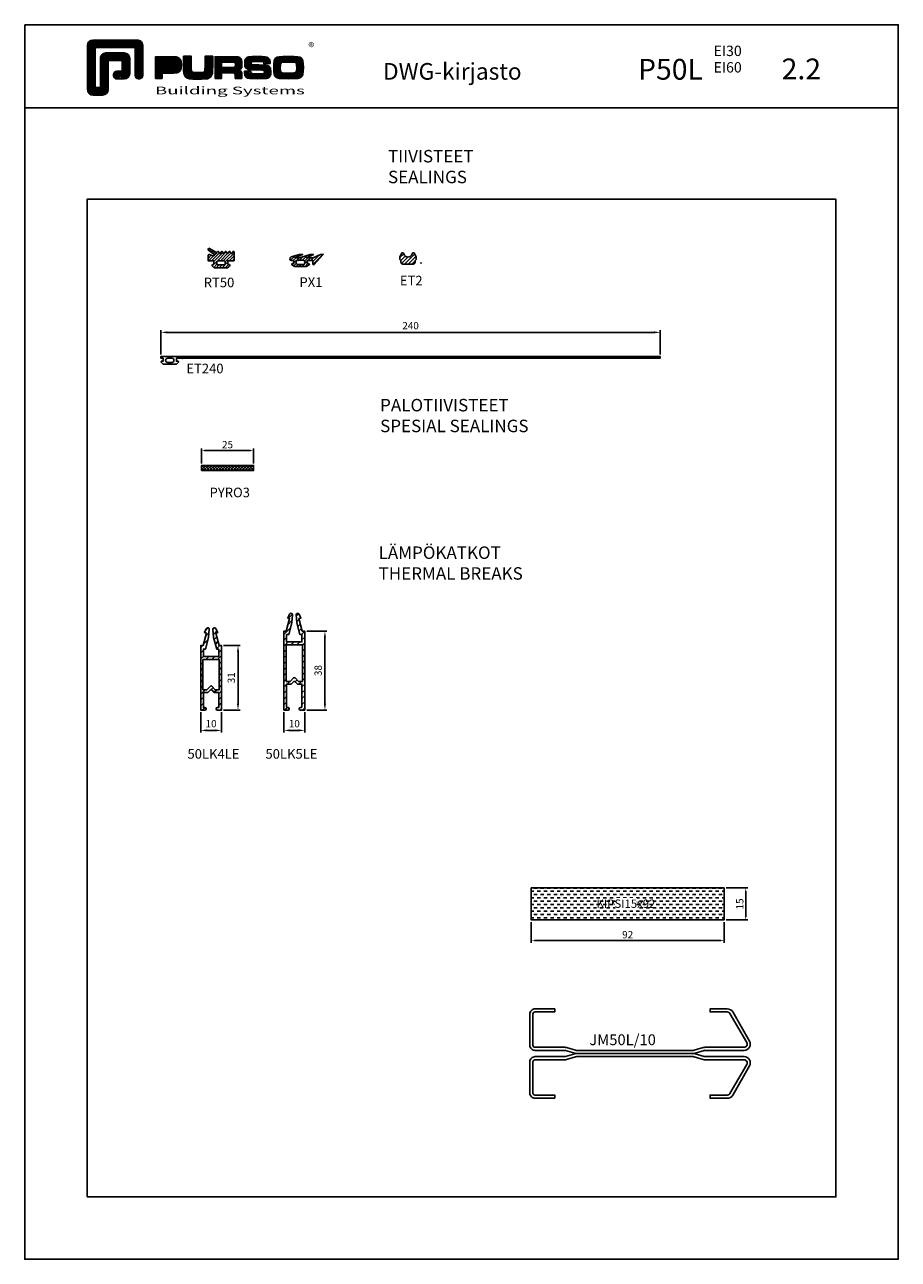
# Model space of a CAD drawing. Units: millimetres. Extents: x -1752 to 2225, y -7383 to -1431.
# Drawn here: x -1751 to -1331, y -2634 to -2040 of the extents above; entities that cross this region are included whole.
import ezdxf
from ezdxf.enums import TextEntityAlignment as Align

# ---------------------------------------------------------------- set-up
doc = ezdxf.new("R2010")
doc.units = ezdxf.units.MM
for name, color, linetype in [('a4pursom1', 7, 'Continuous'), ('A4PURSOM2', 3, 'Continuous'), ('A8TXT', 7, 'Continuous'), ('A9PURSONODE1', 2, 'Continuous'), ('Kipsit', 2, 'Continuous'), ('Koodit', 7, 'Continuous'), ('Koodit @ 1', 7, 'Continuous'), ('Koodit @ 2', 7, 'Continuous'), ('MUOTOVIIVAT', 1, 'Continuous')]:
    doc.layers.add(name, color=color, linetype=linetype)
doc.layers.add('Ei tulosteta', color=7, linetype='Continuous', plot=False)
doc.styles.add('2', font='arial.ttf')
doc.styles.add('5', font='arial.ttf', dxfattribs={"height": 5})
doc.styles.add('Arial', font='arial.ttf')
doc.styles.add('Koodit', font='arial.ttf', dxfattribs={"height": 2})
doc.styles.add('PursoLogo', font='txt')
doc.styles.get("Standard").update_dxf_attribs({"font": 'arial.ttf'})
doc.styles.add('USER2', font='arial.ttf', dxfattribs={"height": 1.5})
doc.dimstyles.new('Kansio 1_25', dxfattribs={"dimscale": 2.5, "dimtxt": 1.823, "dimasz": 1.5, "dimexe": 1, "dimexo": 1, "dimtad": 1, "dimtxsty": 'Standard', "dimcen": 2.5, "dimclrd": 2, "dimclre": 2, "dimclrt": 3, "dimadec": 0, "dimazin": 0, "dimtfac": 1, "dimtix": 1, "dimtmove": 0, "dimatfit": 0, "dimfxl": 1, "dimarcsym": 0})
doc.dimstyles.new('Kansio_1_1', dxfattribs={"dimtxt": 3.5, "dimasz": 3, "dimexe": 1, "dimexo": 1, "dimgap": 1, "dimtad": 1, "dimdec": 1, "dimtxsty": 'Arial', "dimcen": 0, "dimclrd": 2, "dimclre": 2, "dimclrt": 3, "dimadec": 0, "dimazin": 0, "dimtfac": 1, "dimtdec": 1, "dimtix": 1, "dimtmove": 0, "dimatfit": 0, "dimfxl": 1, "dimarcsym": 0})
pattern_1 = [(45, (0, 0), (-1.41421, 1.41421), [])]

# ---------------------------------------------------------------- blocks, each defined once
blk = doc.blocks.new('*D91')
at = {"color": 2, "lineweight": -2, "transparency": 16777216}
for p, q in [((-1685.83, -2199.1), (-1685.83, -2187.53)), ((-1448.83, -2188.53), (-1682.83, -2188.53)), ((-1445.83, -2199.1), (-1445.83, -2187.53))]:
    blk.add_line(p, q, dxfattribs=at)
at = {"color": 2, "transparency": 16777216}
for points in [[(-1682.83, -2188.03), (-1682.83, -2189.03), (-1685.83, -2188.53)], [(-1448.83, -2188.03), (-1448.83, -2189.03), (-1445.83, -2188.53)]]:
    blk.add_solid(points, dxfattribs=at)
at = {"layer": 'Defpoints', "color": 0, "transparency": 16777216}
for p in [(-1685.83, -2188.53), (-1685.83, -2200.1), (-1445.83, -2200.1)]:
    blk.add_point(p, dxfattribs=at)
at = {"color": 3, "transparency": 16777216, "insert": (-1565.83, -2185.74), "char_height": 3.5, "attachment_point": 5, "style": 'Arial'}
blk.add_mtext('240', dxfattribs=at)
blk = doc.blocks.new('Logo_eng')
at = {"linetype": 'Continuous'}
h = blk.add_hatch(dxfattribs=at)
h.set_pattern_fill('ANSI31', color=1, scale=0.888889, style=0)
h.set_pattern_definition([(45, (-61.17952, -409.29307), (-0.07856742, 0.07856742), [])])
h.paths.add_polyline_path([(1.91, 8.9, 0.414129), (1.12, 8.11), (1.12, 1.69, 0.414298), (1.91, 0.9), (3.31, 0.9, 0.414169), (4.1, 1.69), (4.1, 5.92), (6.14, 5.92), (6.14, 4.35), (5.36, 4.35, 0.414214), (4.88, 3.87, 1.024119), (5.79, 3.59, 0.73709), (7.23, 4.04), (7.23, 6.22, 0.414247), (6.44, 7.02), (3.94, 7, 0.471088), (3, 6.22), (3, 2), (2.22, 2), (2.22, 7.8), (8.02, 7.8), (8.02, 3.73, 0.414306), (8.49, 3.25, 0.527638), (9.12, 3.73), (9.12, 8.11, 0.414214), (8.32, 8.9)])
h.paths.add_polyline_path([(13.13, 6.46), (10.98, 6.46), (10.98, 3.33), (11.94, 3.33), (11.94, 4.1), (13.14, 4.1), (13.57, 4.1), (14.07, 4.14), (14.24, 4.19), (14.48, 4.32), (14.63, 4.53), (14.72, 4.84), (14.74, 5.29), (14.71, 5.8), (14.58, 6.13), (14.35, 6.33), (13.98, 6.44), (13.86, 6.45), (13.49, 6.46)])
h.paths.add_polyline_path([(15.05, 5.02), (15.06, 4.73), (15.06, 4.48), (15.06, 4.4), (15.13, 3.87), (15.31, 3.54), (15.55, 3.37), (15.9, 3.27), (16.42, 3.22), (17.18, 3.2), (17.66, 3.21), (18.29, 3.24), (18.53, 3.28), (19.01, 3.54), (19.23, 4.02), (19.25, 4.18), (19.26, 4.34), (19.27, 4.6), (19.28, 5.02), (19.28, 6.54), (18.17, 6.54), (18.17, 4.23), (17.02, 4.14), (16.2, 4.26), (16.17, 4.85), (16.17, 6.54), (15.05, 6.54)])
h.paths.add_polyline_path([(19.63, 3.33), (20.58, 3.33), (20.58, 4.12), (22.53, 4.12), (22.57, 3.33), (23.5, 3.33), (23.5, 3.62), (23.49, 4.06), (23.41, 4.33), (23.24, 4.48), (22.95, 4.54), (23.17, 4.59), (23.32, 4.67), (23.49, 4.93), (23.53, 5.44), (23.52, 5.8), (23.47, 6.04), (23.37, 6.22), (23.22, 6.34), (23.09, 6.41), (22.91, 6.45), (22.57, 6.46), (21.94, 6.46), (19.63, 6.46)])
h.paths.add_polyline_path([(20.58, 5.68), (22.62, 5.68), (22.54, 4.92), (21.93, 4.91), (20.58, 4.91)], flags=16)
h.paths.add_polyline_path([(23.95, 3.73), (24.18, 3.47), (24.38, 3.38), (24.68, 3.32), (25.12, 3.29), (25.75, 3.28), (26.35, 3.29), (27.08, 3.33), (27.27, 3.38), (27.48, 3.5), (27.62, 3.69), (27.7, 3.95), (27.72, 4.31), (27.66, 4.82), (27.43, 5.1), (27.26, 5.18), (27.02, 5.23), (26.62, 5.26), (25.99, 5.29), (25.27, 5.31), (24.98, 5.34), (24.88, 5.41), (24.8, 5.73), (25.24, 5.79), (26.04, 5.8), (26.52, 5.77), (27.26, 5.48), (27.61, 5.48), (27.61, 5.62), (27.55, 6.06), (27.35, 6.32), (27.15, 6.41), (26.88, 6.47), (26.47, 6.5), (25.89, 6.51), (24.99, 6.5), (24.52, 6.46), (24.24, 6.35), (24.06, 6.16), (23.95, 5.88), (23.92, 5.5), (23.96, 5.07), (24.12, 4.79), (24.43, 4.64), (24.87, 4.59), (25.67, 4.55), (26.42, 4.52), (26.72, 4.47), (26.88, 4.06), (26.37, 4.01), (25.43, 4), (24.99, 4.04), (24.22, 4.37), (23.89, 4.37), (23.89, 4.22)])
h.paths.add_polyline_path([(28.96, 6.47), (28.65, 6.41), (28.44, 6.3), (28.29, 6.13), (28.2, 5.87), (28.15, 5.48), (28.13, 4.92), (28.15, 4.34), (28.2, 3.93), (28.29, 3.67), (28.44, 3.5), (28.65, 3.39), (28.96, 3.32), (29.48, 3.29), (30.29, 3.28), (31.09, 3.29), (31.61, 3.32), (31.92, 3.39), (32.13, 3.5), (32.28, 3.67), (32.37, 3.93), (32.42, 4.33), (32.44, 4.9), (32.42, 5.47), (32.37, 5.87), (32.28, 6.13), (32.13, 6.3), (31.92, 6.41), (31.61, 6.47), (31.09, 6.5), (30.28, 6.51), (29.48, 6.5)])
h.paths.add_polyline_path([(30.28, 5.7), (29.73, 5.69), (29.41, 5.67), (29.24, 5.61), (29.16, 5.5), (29.1, 5.27), (29.09, 4.82), (29.11, 4.4), (29.23, 4.21), (29.34, 4.15), (29.81, 4.1), (30.29, 4.1), (30.76, 4.1), (31.06, 4.12), (31.23, 4.15), (31.34, 4.21), (31.45, 4.4), (31.48, 4.81), (31.46, 5.32), (31.37, 5.56), (31.28, 5.63), (31.11, 5.68), (30.81, 5.69)], flags=16)
at = {"color": 1}
blk.add_line((10.98, 3.33), (10.98, 3.33), dxfattribs=at)
blk.add_lwpolyline([(6.14, 4.51, -0.414214), (5.98, 4.35), (5.36, 4.35, 0.414214), (4.88, 3.87), (4.88, 3.72, 0.414491), (5.36, 3.25), (6.44, 3.25, 0.413936), (7.23, 4.04), (7.23, 6.22, 0.414214), (6.44, 7.02), (3.79, 7.02, 0.414302), (3, 6.22), (3, 2.16, -0.414302), (2.84, 2), (2.37, 2, -0.414214), (2.22, 2.16), (2.22, 7.64, -0.41418), (2.37, 7.8), (7.86, 7.8, -0.41434), (8.02, 7.64), (8.02, 3.73, 0.414306), (8.49, 3.25), (8.64, 3.25, 0.414214), (9.12, 3.73), (9.12, 8.11, 0.414214), (8.32, 8.9), (1.91, 8.9, 0.414129), (1.12, 8.11), (1.12, 1.69, 0.414298), (1.91, 0.9), (3.31, 0.9, 0.414169), (4.1, 1.69), (4.1, 5.76, -0.413954), (4.26, 5.92), (5.98, 5.92, -0.414429), (6.14, 5.76)], format="xyb", close=True, dxfattribs=at)
for points in [[(11.94, 3.33), (11.94, 4.1), (13.14, 4.1), (13.57, 4.1), (14.07, 4.14), (14.24, 4.19), (14.48, 4.32), (14.63, 4.53), (14.72, 4.84), (14.74, 5.29), (14.71, 5.8), (14.58, 6.13), (14.35, 6.33), (13.98, 6.44), (13.86, 6.45), (13.49, 6.46), (13.13, 6.46), (10.98, 6.46), (10.98, 3.33)], [(11.94, 4.88), (11.94, 5.68), (13.13, 5.68), (13.38, 5.68), (13.58, 5.67), (13.62, 5.65), (13.75, 5.54), (13.79, 5.29), (13.76, 5.05), (13.67, 4.93), (13.62, 4.91), (13.39, 4.88), (13.13, 4.88), (11.94, 4.88)], [(15.05, 6.54), (15.05, 5.02), (15.06, 4.73), (15.06, 4.48), (15.06, 4.4), (15.13, 3.87), (15.31, 3.54), (15.55, 3.37), (15.9, 3.27), (16.42, 3.22), (17.18, 3.2), (17.66, 3.21), (18.29, 3.24), (18.53, 3.28), (19.01, 3.54), (19.23, 4.02), (19.25, 4.18), (19.26, 4.34), (19.27, 4.6), (19.28, 5.02), (19.28, 6.54), (18.17, 6.54), (18.17, 5.02), (18.16, 4.7), (18.13, 4.41), (18.07, 4.29), (17.99, 4.24), (17.84, 4.2), (17.58, 4.18), (17.17, 4.18), (16.68, 4.19), (16.38, 4.23), (16.25, 4.3), (16.2, 4.42), (16.18, 4.49), (16.17, 4.74), (16.17, 5.02), (16.17, 6.54)], [(19.63, 3.33), (20.58, 3.33), (20.58, 4.12), (21.93, 4.12), (22.32, 4.11), (22.46, 4.04), (22.54, 3.87), (22.56, 3.49), (22.56, 3.33), (23.5, 3.33), (23.5, 3.62), (23.49, 4.06), (23.41, 4.33), (23.24, 4.48), (22.95, 4.54), (23.17, 4.59), (23.32, 4.67), (23.49, 4.93), (23.53, 5.44), (23.52, 5.8), (23.47, 6.04), (23.37, 6.22), (23.22, 6.34), (23.09, 6.41), (22.91, 6.45), (22.57, 6.46), (21.94, 6.46), (19.63, 6.46), (19.63, 3.33)], [(20.58, 4.91), (20.58, 5.68), (21.93, 5.68), (22.18, 5.68), (22.39, 5.66), (22.44, 5.65), (22.55, 5.54), (22.58, 5.3), (22.55, 5.08), (22.47, 4.97), (22.43, 4.94), (22.21, 4.92), (21.93, 4.91), (20.58, 4.91)], [(23.89, 4.37), (23.89, 4.22), (23.95, 3.73), (24.18, 3.47), (24.38, 3.38), (24.68, 3.32), (25.12, 3.29), (25.75, 3.28), (26.35, 3.29), (27.08, 3.33), (27.27, 3.38), (27.48, 3.5), (27.62, 3.69), (27.7, 3.95), (27.72, 4.31), (27.66, 4.82), (27.43, 5.1), (27.26, 5.18), (27.02, 5.23), (26.62, 5.26), (25.99, 5.29), (25.27, 5.31), (24.98, 5.34), (24.88, 5.41), (24.84, 5.54), (24.87, 5.68), (24.98, 5.75), (25.24, 5.79), (25.72, 5.79), (26.13, 5.79), (26.52, 5.77), (26.59, 5.74), (26.66, 5.66), (26.68, 5.48), (27.61, 5.48), (27.61, 5.62), (27.55, 6.06), (27.35, 6.32), (27.15, 6.41), (26.88, 6.47), (26.47, 6.5), (25.89, 6.51), (24.99, 6.5), (24.52, 6.46), (24.24, 6.35), (24.06, 6.16), (23.95, 5.88), (23.92, 5.5), (23.96, 5.07), (24.12, 4.79), (24.43, 4.64), (24.91, 4.59), (25.16, 4.58), (25.67, 4.55), (26.42, 4.52), (26.72, 4.47), (26.8, 4.28), (26.78, 4.12), (26.67, 4.04), (26.37, 4.01), (25.77, 4.01), (25.37, 4.01), (24.99, 4.04), (24.91, 4.07), (24.83, 4.17), (24.81, 4.37), (23.89, 4.37)], [(30.28, 6.51), (29.48, 6.5), (28.96, 6.47), (28.65, 6.41), (28.44, 6.3), (28.29, 6.13), (28.2, 5.87), (28.15, 5.48), (28.13, 4.92), (28.15, 4.34), (28.2, 3.93), (28.29, 3.67), (28.44, 3.5), (28.65, 3.39), (28.96, 3.32), (29.48, 3.29), (30.29, 3.28), (31.09, 3.29), (31.61, 3.32), (31.92, 3.39), (32.13, 3.5), (32.28, 3.67), (32.37, 3.93), (32.42, 4.33), (32.44, 4.9), (32.42, 5.47), (32.37, 5.87), (32.28, 6.13), (32.13, 6.3), (31.92, 6.41), (31.61, 6.47), (31.09, 6.5), (30.28, 6.51)], [(30.28, 5.7), (30.81, 5.69), (31.11, 5.68), (31.28, 5.63), (31.37, 5.56), (31.46, 5.32), (31.48, 4.81), (31.45, 4.4), (31.34, 4.21), (31.23, 4.15), (31.06, 4.12), (30.76, 4.1), (30.29, 4.1), (29.81, 4.1), (29.34, 4.15), (29.23, 4.21), (29.11, 4.4), (29.09, 4.82), (29.1, 5.27), (29.16, 5.5), (29.24, 5.61), (29.41, 5.67), (29.73, 5.69), (30.28, 5.7)]]:
    blk.add_lwpolyline(points, close=True, dxfattribs=at)
at = {"color": 1, "linetype": 'Continuous', "style": 'PursoLogo'}
blk.add_text('®', height=1.27, dxfattribs=at).set_placement((33.17, 7.23))
at = {"color": 1, "linetype": 'Continuous', "style": 'PursoLogo', "width": 1.487052}
blk.add_text('Building Systems', height=1.1086, dxfattribs=at).set_placement((10.9, 1.01), (32.65, 1.01), align=Align.FIT)
blk = doc.blocks.new('pohja')
at = {"layer": 'Ei tulosteta', "color": 250}
blk.add_lwpolyline([(30, 6), (390, 6), (390, 486), (30, 486)], close=True, dxfattribs=at)
at = {"layer": 'MUOTOVIIVAT', "linetype": 'Continuous'}
blk.add_line((420, 530.04), (0, 530.04), dxfattribs=at)
blk.add_lwpolyline([(0, 570), (0, -24), (420, -24), (420, 570)], close=True, dxfattribs=at)
at = {"xscale": 3.312959303557838, "yscale": 3.312959303557838, "zscale": 3.312959303557838}
blk.add_blockref('Logo_eng', (26.51, 533.15), dxfattribs=at)
at = {"color": 1, "style": 'Arial'}
blk.add_attdef('PVM', (172.17, 536.55), '', height=4, dxfattribs=at)
at = {"layer": 'MUOTOVIIVAT', "style": '5'}
for s, height, p in [('P50L', 10, (294.87, 543.54)), ('DWG-kirjasto', 8, (172.26, 543.54))]:
    blk.add_text(s, height=height, dxfattribs=at).set_placement(p)
for tag, p, height in [('S1', (331.16, 554.91), 5), ('SIVU', (363.92, 543.72), 10), ('S2', (331.16, 547), 5), ('S3', (331.16, 539.36), 5)]:
    blk.add_attdef(tag, p, '', height=height, dxfattribs=at)
blk = doc.blocks.new('PYRO3')
at = {"layer": 'A4PURSOM2'}
h = blk.add_hatch(dxfattribs=at)
h.set_pattern_fill('_USER', color=256, angle=45, style=0, double=1, pattern_type=0)
h.set_pattern_definition([(45, (-8e-08, -6e-07), (-0.707107, 0.707107), []), (135, (-8e-08, -6e-07), (-0.707107, -0.707107), [])])
h.paths.add_polyline_path([(0, 0), (25, 0), (25, 2.5), (0, 2.5)])
blk.add_lwpolyline([(0, 2.5), (0, 0), (25, 0), (25, 2.5)], close=True, dxfattribs=at)
blk = doc.blocks.new('*D105')
at = {"color": 2, "lineweight": -2, "transparency": 16777216}
for p, q in [((-1666.35, -2251.56), (-1666.35, -2244.41)), ((-1641.35, -2251.56), (-1641.35, -2244.41)), ((-1664.85, -2245.41), (-1642.85, -2245.41))]:
    blk.add_line(p, q, dxfattribs=at)
at = {"color": 2, "transparency": 16777216}
for points in [[(-1664.85, -2245.16), (-1664.85, -2245.66), (-1666.35, -2245.41)], [(-1642.85, -2245.16), (-1642.85, -2245.66), (-1641.35, -2245.41)]]:
    blk.add_solid(points, dxfattribs=at)
at = {"layer": 'Defpoints', "color": 0, "transparency": 16777216}
for p in [(-1641.35, -2245.41), (-1666.35, -2252.56), (-1641.35, -2252.56)]:
    blk.add_point(p, dxfattribs=at)
at = {"color": 3, "transparency": 16777216, "insert": (-1653.85, -2243), "char_height": 3.5, "attachment_point": 5}
blk.add_mtext('25', dxfattribs=at)
blk = doc.blocks.new('*U397')
at = {"layer": 'Koodit @ 1', "color": 3, "insert": (7.22, 45.66), "char_height": 2, "attachment_point": 5, "rotation": 90, "style": 'Koodit', "bg_fill": 3, "box_fill_scale": 1.2, "bg_fill_color": 256, "bg_fill_transparency": 0}
blk.add_mtext_dynamic_manual_height_columns('KIPSI15x92', width=4.3045, gutter_width=20, heights=[0], dxfattribs=at)
at = {"layer": 'Koodit @ 2', "color": 3, "insert": (7.62, 45.55), "char_height": 4, "attachment_point": 5, "rotation": 90, "style": 'Koodit', "bg_fill": 3, "box_fill_scale": 1.2, "bg_fill_color": 256, "bg_fill_transparency": 0}
blk.add_mtext_dynamic_auto_height_columns('KIPSI15x92', width=8.609, gutter_width=40, height=4.08, count=1, dxfattribs=at)
blk = doc.blocks.new('KL92')
at = {"layer": 'Kipsit'}
h = blk.add_hatch(dxfattribs=at)
h.set_pattern_fill('DASH', color=2, scale=0.5, angle=90, style=0)
h.paths.add_polyline_path([(15.4, 92.71), (0, 92.71), (0, 0), (15.4, 0)])
at = {"layer": 'Kipsit', "color": 2}
blk.add_lwpolyline([(0, 0), (0, 92.71), (15.4, 92.71), (15.4, 0)], close=True, dxfattribs=at)
at = {"layer": 'Koodit'}
blk.add_blockref('*U397', (0, 0), dxfattribs=at)
blk = doc.blocks.new('*D113')
at = {"color": 2, "lineweight": -2, "transparency": 16777216}
for p, q in [((-1507.81, -2472.22), (-1507.81, -2482.18)), ((-1415.11, -2472.22), (-1415.11, -2482.18)), ((-1506.31, -2481.18), (-1416.61, -2481.18))]:
    blk.add_line(p, q, dxfattribs=at)
at = {"color": 2, "transparency": 16777216}
for points in [[(-1506.31, -2480.93), (-1506.31, -2481.43), (-1507.81, -2481.18)], [(-1416.61, -2480.93), (-1416.61, -2481.43), (-1415.11, -2481.18)]]:
    blk.add_solid(points, dxfattribs=at)
at = {"layer": 'Defpoints', "color": 0, "transparency": 16777216}
for p in [(-1507.81, -2471.22), (-1415.11, -2471.22), (-1415.11, -2481.18)]:
    blk.add_point(p, dxfattribs=at)
at = {"color": 3, "transparency": 16777216, "insert": (-1461.46, -2478.77), "char_height": 3.5, "attachment_point": 5}
blk.add_mtext('92', dxfattribs=at)
blk = doc.blocks.new('*D114')
at = {"color": 2, "lineweight": -2, "transparency": 16777216}
for p, q in [((-1414.11, -2455.82), (-1403.7, -2455.82)), ((-1404.7, -2469.72), (-1404.7, -2457.32)), ((-1414.11, -2471.22), (-1403.7, -2471.22))]:
    blk.add_line(p, q, dxfattribs=at)
at = {"color": 2, "transparency": 16777216}
for points in [[(-1404.95, -2457.32), (-1404.45, -2457.32), (-1404.7, -2455.82)], [(-1404.95, -2469.72), (-1404.45, -2469.72), (-1404.7, -2471.22)]]:
    blk.add_solid(points, dxfattribs=at)
at = {"layer": 'Defpoints', "color": 0, "transparency": 16777216}
for p in [(-1415.11, -2455.82), (-1404.7, -2455.82), (-1415.11, -2471.22)]:
    blk.add_point(p, dxfattribs=at)
at = {"color": 3, "transparency": 16777216, "insert": (-1407.11, -2463.52), "char_height": 3.5, "attachment_point": 5, "rotation": 90}
blk.add_mtext('15', dxfattribs=at)
blk = doc.blocks.new('RT50')
at = {"layer": 'A4PURSOM2'}
h = blk.add_hatch(dxfattribs=at)
h.set_pattern_fill('_USER', color=256, angle=45, style=0, pattern_type=0)
h.set_pattern_definition([(45, (-858.0281, -523.2607), (-0.7071068, 0.7071068), [])])
h.paths.add_polyline_path([(-10.1, 2.36), (-11.83, 2.99, 0.520567), (-12.5, 2.52), (-12.5, 0), (-9.7, 0), (-9.7, -1.7), (-9.97, -1.72), (-10.18, -1.72, 0.578252), (-10.4, -2.55), (-10.18, -2.78), (-9.56, -3.4), (-9.35, -3.4), (-6.3, -3.4), (-3.25, -3.4), (-3.04, -3.4), (-2.42, -2.78), (-2.2, -2.55, 0.578252), (-2.42, -1.72), (-2.63, -1.72, 0.064864), (-2.76, -1.7), (-2.9, -1.7), (-2.9, 0), (0, 0), (0, 4.2, 0.767327), (-0.56, 4.35), (-0.96, 3.65, -0.57735), (-1.48, 3.65), (-1.89, 4.35, 0.57735), (-2.41, 4.35), (-2.81, 3.65, -0.57735), (-3.33, 3.65), (-3.74, 4.35, 0.57735), (-4.25, 4.35), (-4.66, 3.65, -0.57735), (-5.18, 3.65), (-5.58, 4.35, 0.57735), (-6.1, 4.35), (-6.51, 3.65, -0.57735), (-7.03, 3.65), (-7.43, 4.35, 1.009), (-8.03, 4.25, -0.525572), (-8.47, 4.04), (-11.75, 5.93, 0.957292), (-12.29, 5.09), (-9.64, 3.24, -0.876976)])
h.paths.add_polyline_path([(-7.8, 0), (-6.3, 0), (-4.8, 0, -0.414214), (-4.3, -0.5), (-4.3, -1.5, -0.414214), (-4.8, -2), (-6.3, -2), (-7.8, -2, -0.414214), (-8.3, -1.5), (-8.3, -0.5, -0.414214)], flags=16)
for points in [[(-11.83, 2.99), (-10.1, 2.36, 0.876976), (-9.64, 3.24), (-12.29, 5.09, -0.957292), (-11.75, 5.93), (-8.47, 4.04, 0.414214), (-8.06, 4.15), (-7.95, 4.35, -0.57735), (-7.43, 4.35), (-7.03, 3.65, 0.57735), (-6.51, 3.65), (-6.1, 4.35, -0.57735), (-5.58, 4.35), (-5.18, 3.65, 0.57735), (-4.66, 3.65), (-4.25, 4.35, -0.57735), (-3.74, 4.35), (-3.33, 3.65, 0.57735), (-2.81, 3.65), (-2.41, 4.35, -0.57735), (-1.89, 4.35), (-1.48, 3.65, 0.57735), (-0.96, 3.65), (-0.56, 4.35, -0.767327), (0, 4.2), (0, 0), (-2.9, 0), (-2.9, -1.7), (-2.76, -1.7, -0.064864), (-2.63, -1.72), (-2.42, -1.72, -0.578252), (-2.2, -2.55), (-2.42, -2.78), (-3.04, -3.4), (-3.25, -3.4), (-6.3, -3.4), (-9.35, -3.4), (-9.56, -3.4), (-10.18, -2.78), (-10.4, -2.55, -0.578252), (-10.18, -1.72), (-9.97, -1.72), (-9.7, -1.7), (-9.7, 0), (-12.5, 0), (-12.5, 2.52, -0.520567)], [(-6.3, 0), (-4.8, 0, -0.414214), (-4.3, -0.5), (-4.3, -1.5, -0.414214), (-4.8, -2), (-6.3, -2), (-7.8, -2, -0.414214), (-8.3, -1.5), (-8.3, -0.5, -0.414214), (-7.8, 0)]]:
    blk.add_lwpolyline(points, format="xyb", close=True, dxfattribs=at)
blk = doc.blocks.new('*U413')
at = {"layer": 'a4pursom1'}
blk.add_blockref('RT50', (-1650.73, -2154.07), dxfattribs=at)
blk = doc.blocks.new('PX1')
at = {"layer": 'A4PURSOM2'}
h = blk.add_hatch(dxfattribs=at)
h.set_pattern_fill('_USER', color=256, angle=45, pattern_type=0)
h.set_pattern_definition([(45, (0, 0), (-0.70711, 0.70711), [])])
edge = h.paths.add_edge_path()
edge.add_line((-1.83, -1.95), (-2.95, -2.73))
edge.add_arc((-3.18, -2.4), 0.4, 270, 304.90993, ccw=False)
edge.add_line((-3.18, -2.8), (-8.72, -2.8))
edge.add_arc((-8.72, -2.4), 0.4, 235.09007, 270, ccw=False)
edge.add_line((-8.95, -2.73), (-10.07, -1.95))
edge.add_arc((-9.9, -1.7), 0.3, 90, 235.09007, ccw=False)
edge.add_line((-9.9, -1.4), (-9.2, -1.4))
edge.add_line((-9.2, -1.4), (-9.2, 0))
edge.add_line((-9.2, 0), (-10.23, 0))
edge.add_arc((-10.23, 0.9), 0.9, 107.06656, 270, ccw=False)
edge.add_line((-10.49, 1.76), (-6.46, 3))
edge.add_line((-6.46, 3), (-4.94, 3))
edge.add_line((-4.94, 3), (-8.63, 1.4))
edge.add_line((-8.63, 1.4), (-6.5, 1.4))
edge.add_line((-6.5, 1.4), (-1.28, 3))
edge.add_line((-1.28, 3), (0.25, 3))
edge.add_line((0.25, 3), (-3.04, 1.4))
edge.add_line((-3.04, 1.4), (0.04, 1.4))
edge.add_line((0.04, 1.4), (3.69, 3))
edge.add_line((3.69, 3), (4.95, 3))
edge.add_line((4.95, 3), (0.52, -1.9))
edge.add_arc((0.3, -1.7), 0.3, 180, 317.91054, ccw=False)
edge.add_line((0, -1.7), (0, 0))
edge.add_line((0, 0), (-2.7, 0))
edge.add_line((-2.7, 0), (-2.7, -1.4))
edge.add_line((-2.7, -1.4), (-2, -1.4))
edge.add_arc((-2, -1.7), 0.3, -55.09007, 90, ccw=False)
edge = h.paths.add_edge_path(flags=16)
edge.add_line((-7.15, 0.2), (-4.75, 0.2))
edge.add_arc((-4.8, -0.85), 1.05, -87.20564, 87.20564, ccw=False)
edge.add_line((-4.75, -1.9), (-7.15, -1.9))
edge.add_arc((-7.1, -0.85), 1.05, 92.79436, 267.20564, ccw=False)
for points in [[(-1.83, -1.95), (-2.95, -2.73, -0.153512), (-3.18, -2.8), (-8.72, -2.8, -0.153512), (-8.95, -2.73), (-10.07, -1.95, -0.733835), (-9.9, -1.4), (-9.2, -1.4), (-9.2, 0), (-10.23, 0, -0.861149), (-10.49, 1.76), (-6.46, 3), (-4.94, 3), (-8.63, 1.4), (-6.5, 1.4), (-1.28, 3), (0.25, 3), (-3.04, 1.4), (0.04, 1.4), (3.69, 3), (4.95, 3), (0.52, -1.9, -0.686706), (0, -1.7), (0, 0), (-2.7, 0), (-2.7, -1.4), (-2, -1.4, -0.733835)], [(-7.15, 0.2), (-4.75, 0.2, -0.952381), (-4.75, -1.9), (-7.15, -1.9, -0.952381)]]:
    blk.add_lwpolyline(points, format="xyb", close=True, dxfattribs=at)
blk = doc.blocks.new('*U414')
at = {"layer": 'a4pursom1'}
blk.add_blockref('PX1', (-1612.78, -2154.02), dxfattribs=at)
blk = doc.blocks.new('ET240')
at = {"layer": 'A4PURSOM2'}
for points in [[(0, -2.8), (-6.39, -2.8), (-7.34, -1.92, -0.682854), (-7.14, -1.4), (-6.39, -1.4), (-6.39, 0), (-7.44, 0), (-7.44, 0.9), (232.56, 0.9), (232.56, 0), (0, 0), (0, -1.4), (0.71, -1.4, -0.742976), (0.95, -1.92)], [(-4.2, -2, -0.414214), (-5.2, -1), (-5.2, -1, -0.414214), (-4.2, 0), (-2.2, 0, -0.414214), (-1.2, -1), (-1.2, -1, -0.414214), (-2.2, -2)]]:
    blk.add_lwpolyline(points, format="xyb", close=True, dxfattribs=at)
at = {"layer": 'A9PURSONODE1'}
blk.add_point((3.06, 0), dxfattribs=at)
blk = doc.blocks.new('*U415')
blk.add_blockref('ET240', (-1678.4, -2201))
blk = doc.blocks.new('ET2')
at = {"layer": 'A4PURSOM2'}
h = blk.add_hatch(dxfattribs=at)
h.set_pattern_fill('ANSI31', color=256, scale=10, style=0)
h.set_pattern_definition([(45, (0, 0), (-0.88388, 0.88388), [])])
edge = h.paths.add_edge_path()
edge.add_line((-3.9, -0.5), (-6.3, -0.5))
edge.add_line((-6.3, -0.5), (-8.7, -0.5))
edge.add_arc((-8.7, 0.5), 1, 180, 270, ccw=False)
edge.add_line((-9.7, 0.5), (-9.7, 1.29))
edge.add_line((-9.7, 1.29), (-10.2, 1.79))
edge.add_line((-10.2, 1.79), (-10.2, 2.79))
edge.add_line((-10.2, 2.79), (-9.43, 4.69))
edge.add_arc((-8.96, 4.5), 0.5, 30, 157.8621, ccw=False)
edge.add_line((-8.53, 4.75), (-8.03, 3.89))
edge.add_arc((-6.3, 4.89), 2, 210, 330)
edge.add_line((-4.57, 3.89), (-4.07, 4.75))
edge.add_arc((-3.64, 4.5), 0.5, 22.1379, 150, ccw=False)
edge.add_line((-3.17, 4.69), (-2.4, 2.79))
edge.add_line((-2.4, 2.79), (-2.4, 1.79))
edge.add_line((-2.4, 1.79), (-2.9, 1.29))
edge.add_line((-2.9, 1.29), (-2.9, 0.5))
edge.add_arc((-3.9, 0.5), 1, -90, 0, ccw=False)
blk.add_lwpolyline([(-3.9, -0.5), (-6.3, -0.5), (-8.7, -0.5, -0.414214), (-9.7, 0.5), (-9.7, 1.29), (-10.2, 1.79), (-10.2, 2.79), (-9.43, 4.69, -0.624033), (-8.53, 4.75), (-8.03, 3.89, 0.57735), (-4.57, 3.89), (-4.07, 4.75, -0.624033), (-3.17, 4.69), (-2.4, 2.79), (-2.4, 1.79), (-2.9, 1.29), (-2.9, 0.5, -0.414214)], format="xyb", close=True, dxfattribs=at)
at = {"layer": 'A9PURSONODE1'}
blk.add_point((0, 0), dxfattribs=at)
blk = doc.blocks.new('*U416')
blk.add_blockref('ET2', (-1560.78, -2155.21))
blk = doc.blocks.new('*D154')
at = {"layer": 'a4pursom1', "color": 2, "lineweight": -2, "transparency": 16777216}
for p, q in [((-1666.74, -2371.23), (-1666.74, -2381.02)), ((-1656.74, -2371.23), (-1656.74, -2381.02)), ((-1663.74, -2380.02), (-1659.74, -2380.02))]:
    blk.add_line(p, q, dxfattribs=at)
at = {"layer": 'a4pursom1', "color": 2, "transparency": 16777216}
for points in [[(-1663.74, -2379.52), (-1663.74, -2380.52), (-1666.74, -2380.02)], [(-1659.74, -2379.52), (-1659.74, -2380.52), (-1656.74, -2380.02)]]:
    blk.add_solid(points, dxfattribs=at)
at = {"layer": 'Defpoints', "color": 0, "transparency": 16777216}
for p in [(-1666.74, -2370.23), (-1656.74, -2370.23), (-1656.74, -2380.02)]:
    blk.add_point(p, dxfattribs=at)
at = {"layer": 'a4pursom1', "color": 3, "transparency": 16777216, "insert": (-1661.74, -2377.23), "char_height": 3.5, "attachment_point": 5, "style": 'Arial'}
blk.add_mtext('10', dxfattribs=at)
blk = doc.blocks.new('*D155')
at = {"layer": 'a4pursom1', "color": 2, "lineweight": -2, "transparency": 16777216}
for p, q in [((-1626.74, -2371.23), (-1626.74, -2381.02)), ((-1616.74, -2371.23), (-1616.74, -2381.02)), ((-1623.74, -2380.02), (-1619.74, -2380.02))]:
    blk.add_line(p, q, dxfattribs=at)
at = {"layer": 'a4pursom1', "color": 2, "transparency": 16777216}
for points in [[(-1623.74, -2379.52), (-1623.74, -2380.52), (-1626.74, -2380.02)], [(-1619.74, -2379.52), (-1619.74, -2380.52), (-1616.74, -2380.02)]]:
    blk.add_solid(points, dxfattribs=at)
at = {"layer": 'Defpoints', "color": 0, "transparency": 16777216}
for p in [(-1626.74, -2370.23), (-1616.74, -2370.23), (-1616.74, -2380.02)]:
    blk.add_point(p, dxfattribs=at)
at = {"layer": 'a4pursom1', "color": 3, "transparency": 16777216, "insert": (-1621.74, -2377.23), "char_height": 3.5, "attachment_point": 5, "style": 'Arial'}
blk.add_mtext('10', dxfattribs=at)
blk = doc.blocks.new('*D156')
at = {"layer": 'a4pursom1', "color": 2, "lineweight": -2, "transparency": 16777216}
for p, q in [((-1655.74, -2339.23), (-1647.8, -2339.23)), ((-1648.8, -2367.23), (-1648.8, -2342.23)), ((-1655.74, -2370.23), (-1647.8, -2370.23))]:
    blk.add_line(p, q, dxfattribs=at)
at = {"layer": 'a4pursom1', "color": 2, "transparency": 16777216}
for points in [[(-1649.3, -2342.23), (-1648.3, -2342.23), (-1648.8, -2339.23)], [(-1649.3, -2367.23), (-1648.3, -2367.23), (-1648.8, -2370.23)]]:
    blk.add_solid(points, dxfattribs=at)
at = {"layer": 'Defpoints', "color": 0, "transparency": 16777216}
for p in [(-1656.74, -2339.23), (-1648.8, -2339.23), (-1656.74, -2370.23)]:
    blk.add_point(p, dxfattribs=at)
at = {"layer": 'a4pursom1', "color": 3, "transparency": 16777216, "insert": (-1651.59, -2354.73), "char_height": 3.5, "attachment_point": 5, "rotation": 90, "style": 'Arial'}
blk.add_mtext('31', dxfattribs=at)
blk = doc.blocks.new('*D157')
at = {"layer": 'a4pursom1', "color": 2, "lineweight": -2, "transparency": 16777216}
for p, q in [((-1615.74, -2332.23), (-1606.02, -2332.23)), ((-1607.02, -2367.23), (-1607.02, -2335.23)), ((-1615.74, -2370.23), (-1606.02, -2370.23))]:
    blk.add_line(p, q, dxfattribs=at)
at = {"layer": 'a4pursom1', "color": 2, "transparency": 16777216}
for points in [[(-1607.52, -2335.23), (-1606.52, -2335.23), (-1607.02, -2332.23)], [(-1607.52, -2367.23), (-1606.52, -2367.23), (-1607.02, -2370.23)]]:
    blk.add_solid(points, dxfattribs=at)
at = {"layer": 'Defpoints', "color": 0, "transparency": 16777216}
for p in [(-1616.74, -2332.23), (-1607.02, -2332.23), (-1616.74, -2370.23)]:
    blk.add_point(p, dxfattribs=at)
at = {"layer": 'a4pursom1', "color": 3, "transparency": 16777216, "insert": (-1609.81, -2351.23), "char_height": 3.5, "attachment_point": 5, "rotation": 90, "style": 'Arial'}
blk.add_mtext('38', dxfattribs=at)
blk = doc.blocks.new('50LK4LE')
at = {"layer": 'a4pursom1'}
h = blk.add_hatch(dxfattribs=at)
h.set_pattern_fill('_USER', color=256, scale=2, angle=45, style=0, pattern_type=0)
h.set_pattern_definition(pattern_1)
h.paths.add_polyline_path([(10, 0), (8.85, 0), (7.23, 6.03), (8.17, 6.29), (7.3, 8.14, 0.8391), (5.87, 7.75), (6.22, 4.01, 0.040314), (6.23, 3.93), (7.69, -1.7), (8.7, -1.7), (8.7, -5.2), (5, -5.2), (1.3, -5.2), (1.3, -1.7), (2.31, -1.7), (3.77, 3.93, 0.040314), (3.78, 4.01), (4.13, 7.75, 0.8391), (2.7, 8.14), (1.83, 6.29), (2.77, 6.03), (1.15, 0), (0, 0), (0, -31), (2, -31, 1), (2, -29.8), (1.3, -29.8), (1.3, -22.5), (3.5, -22.5), (4.65, -21.35, -0.198912), (5, -21.21, -0.198912), (5.35, -21.35), (6.5, -22.5), (8.7, -22.5), (8.7, -29.8), (8, -29.8, 1), (8, -31), (10, -31)])
h.paths.add_polyline_path([(8.9, -6.7), (8.9, -21.2), (7.03, -21.2), (5.35, -19.53, 0.198912), (5, -19.39, 0.198912), (4.65, -19.53), (2.97, -21.2), (1.1, -21.2), (1.1, -6.7), (5, -6.7)], flags=16)
for points in [[(8.7, -22.5), (8.7, -29.8), (8, -29.8, 1), (8, -31), (10, -31), (10, 0), (8.85, 0), (7.23, 6.03), (8.17, 6.29), (7.3, 8.14, 0.8391), (5.87, 7.75), (6.22, 4.01, 0.040314), (6.23, 3.93), (7.69, -1.7), (8.7, -1.7), (8.7, -5.2), (5, -5.2), (1.3, -5.2), (1.3, -1.7), (2.31, -1.7), (3.77, 3.93, 0.040314), (3.78, 4.01), (4.13, 7.75, 0.8391), (2.7, 8.14), (1.83, 6.29), (2.77, 6.03), (1.15, 0), (0, 0), (0, -31), (2, -31, 1), (2, -29.8), (1.3, -29.8), (1.3, -22.5), (3.5, -22.5), (4.65, -21.35, -0.198912), (5, -21.21, -0.198912), (5.35, -21.35), (6.5, -22.5)], [(7.03, -21.2), (5.35, -19.53, 0.198912), (5, -19.39, 0.198912), (4.65, -19.53), (2.97, -21.2), (1.1, -21.2), (1.1, -6.7), (5, -6.7), (8.9, -6.7), (8.9, -21.2)]]:
    blk.add_lwpolyline(points, format="xyb", close=True)
blk = doc.blocks.new('*U417')
at = {"layer": 'a4pursom1'}
blk.add_blockref('50LK4LE', (-1666.74, -2339.23), dxfattribs=at)
blk = doc.blocks.new('50LK5LE')
at = {"layer": 'a4pursom1'}
h = blk.add_hatch(dxfattribs=at)
h.set_pattern_fill('_USER', color=256, scale=2, angle=45, style=0, pattern_type=0)
h.set_pattern_definition(pattern_1)
edge = h.paths.add_edge_path()
edge.add_line((10, 0), (10, -38))
edge.add_line((10, -38), (8, -38))
edge.add_arc((8, -37.4), 0.6, 90, 270, ccw=False)
edge.add_line((8, -36.8), (8.2, -36.8))
edge.add_arc((8.2, -36.3), 0.5, 270, 360)
edge.add_line((8.7, -36.3), (8.7, -25.5))
edge.add_line((8.7, -25.5), (6.5, -25.5))
edge.add_line((6.5, -25.5), (5.35, -24.35))
edge.add_arc((5, -24.71), 0.5, 45, 90)
edge.add_arc((5, -24.71), 0.5, 90, 135)
edge.add_line((4.65, -24.35), (3.5, -25.5))
edge.add_line((3.5, -25.5), (1.3, -25.5))
edge.add_line((1.3, -25.5), (1.3, -36.3))
edge.add_arc((1.8, -36.3), 0.5, 180, 270)
edge.add_line((1.8, -36.8), (2, -36.8))
edge.add_arc((2, -37.4), 0.6, -90, 90, ccw=False)
edge.add_line((2, -38), (0, -38))
edge.add_line((0, -38), (0, 0))
edge.add_line((0, 0), (1.15, 0))
edge.add_line((1.15, 0), (2.76, 6.02))
edge.add_line((2.76, 6.02), (1.82, 6.28))
edge.add_line((1.82, 6.28), (2.7, 8.13))
edge.add_arc((3.37, 7.81), 0.75, -5.26859, 154.73141, ccw=False)
edge.add_line((4.12, 7.74), (3.78, 4))
edge.add_arc((3.28, 4.04), 0.5, 345.49708, 354.73141, ccw=False)
edge.add_line((3.76, 3.92), (2.31, -1.7))
edge.add_line((2.31, -1.7), (1.3, -1.7))
edge.add_line((1.3, -1.7), (1.3, -5.2))
edge.add_line((1.3, -5.2), (8.69, -5.2))
edge.add_line((8.69, -5.2), (8.69, -1.7))
edge.add_line((8.69, -1.7), (7.68, -1.7))
edge.add_line((7.68, -1.7), (6.23, 3.92))
edge.add_arc((6.71, 4.04), 0.5, 185.26859, 194.50292, ccw=False)
edge.add_line((6.21, 4), (5.87, 7.74))
edge.add_arc((6.62, 7.81), 0.75, 25.26859, 185.26859, ccw=False)
edge.add_line((7.29, 8.13), (8.17, 6.28))
edge.add_line((8.17, 6.28), (7.23, 6.02))
edge.add_line((7.23, 6.02), (8.84, 0))
edge.add_line((8.84, 0), (9.99, 0))
edge.add_line((9.99, 0), (10, 0))
edge = h.paths.add_edge_path(flags=16)
edge.add_line((2.97, -24.2), (4.65, -22.53))
edge.add_arc((5, -22.89), 0.5, 90, 135, ccw=False)
edge.add_arc((5, -22.89), 0.5, 45, 90, ccw=False)
edge.add_line((5.35, -22.53), (7.03, -24.2))
edge.add_line((7.03, -24.2), (8.9, -24.2))
edge.add_line((8.9, -24.2), (8.9, -6.7))
edge.add_line((8.9, -6.7), (5, -6.7))
edge.add_line((5, -6.7), (1.1, -6.7))
edge.add_line((1.1, -6.7), (1.1, -24.2))
edge.add_line((1.1, -24.2), (2.97, -24.2))
for points in [[(10, 0), (10, -38), (8, -38, -1), (8, -36.8), (8.2, -36.8, 0.414214), (8.7, -36.3), (8.7, -25.5), (6.5, -25.5), (5.35, -24.35, 0.198912), (5, -24.21, 0.198912), (4.65, -24.35), (3.5, -25.5), (1.3, -25.5), (1.3, -36.3, 0.414214), (1.8, -36.8), (2, -36.8, -1), (2, -38), (0, -38), (0, 0), (1.15, 0), (2.76, 6.02), (1.82, 6.28), (2.7, 8.13, -0.8391), (4.12, 7.74), (3.78, 4, -0.040314), (3.76, 3.92), (2.31, -1.7), (1.3, -1.7), (1.3, -5.2), (8.69, -5.2), (8.69, -1.7), (7.68, -1.7), (6.23, 3.92, -0.040314), (6.21, 4), (5.87, 7.74, -0.8391), (7.29, 8.13), (8.17, 6.28), (7.23, 6.02), (8.84, 0), (9.99, 0)], [(2.97, -24.2), (4.65, -22.53, -0.198912), (5, -22.39, -0.198912), (5.35, -22.53), (7.03, -24.2), (8.9, -24.2), (8.9, -6.7), (5, -6.7), (1.1, -6.7), (1.1, -24.2)]]:
    blk.add_lwpolyline(points, format="xyb", close=True, dxfattribs=at)
blk = doc.blocks.new('*U418')
at = {"layer": 'a4pursom1'}
blk.add_blockref('50LK5LE', (-1626.74, -2332.23), dxfattribs=at)
blk = doc.blocks.new('ranka 120')
at = {"layer": 'a4pursom1', "color": 4}
blk.add_lwpolyline([(0, -2), (0, 7.5, -0.414214), (2.5, 10), (17.5, 10, -0.414214), (20, 7.5), (20, -6.78, 0.072993), (20.06, -7.21), (21.37, -11.58, -0.072993), (21.5, -12.44), (21.5, -68.56, -0.072993), (21.37, -69.42), (20.06, -73.79, 0.072993), (20, -74.22), (20, -93, -0.57735), (15.5, -95.6), (1.5, -87.52, -0.267949), (0, -84.92), (0, -76.65), (1.5, -76.65), (1.5, -84.92, 0.267949), (2.25, -86.22), (16.25, -94.3, 0.57735), (18.5, -93), (18.5, -74.22, -0.072993), (18.63, -73.36), (19.94, -68.99, 0.072993), (20, -68.56), (20, -12.44, 0.072993), (19.94, -12.01), (18.63, -7.64, -0.072993), (18.5, -6.78), (18.5, 7.5, 0.414214), (17.5, 8.5), (2.5, 8.5, 0.414214), (1.5, 7.5), (1.5, -2)], format="xyb", close=True, dxfattribs=at)
blk = doc.blocks.new('JM50L_10')
at = {"layer": 'a4pursom1', "xscale": -1, "rotation": 90}
blk.add_blockref('ranka 120', (10, 43), dxfattribs=at)
at = {"layer": 'a4pursom1', "rotation": 90.00000000000003}
blk.add_blockref('ranka 120', (10, 0), dxfattribs=at)

msp = doc.modelspace()

# ---------------------------------------------------------------- block references
ref = msp.add_blockref('pohja', (-1751.353, -2610.493))
ref.add_attrib('SIVU', '2.2', (-1387.433, -2066.77), dxfattribs={"layer": 'MUOTOVIIVAT', "height": 10, "style": '5'})
ref.add_attrib('S2', 'EI60', (-1420.192, -2063.496), dxfattribs={"layer": 'MUOTOVIIVAT', "height": 5, "style": '5'})
ref.add_attrib('S1', 'EI30', (-1420.192, -2055.585), dxfattribs={"layer": 'MUOTOVIIVAT', "height": 5, "style": '5'})
at = {"layer": 'a4pursom1'}
for name, p in [('*U413', (0, 0)), ('*U416', (0, 0)), ('*U414', (0, 0)), ('*U415', (0, 0)), ('*U418', (0, 0)), ('*U417', (0, 0)), ('JM50L_10', (-1508.497, -2556.988))]:
    msp.add_blockref(name, p, dxfattribs=at)
at = {"layer": 'a4pursom1', "xscale": -1, "rotation": 180}
msp.add_blockref('PYRO3', (-1666.352, -2252.556), dxfattribs=at)

# ---------------------------------------------------------------- texts
at = {"layer": 'a4pursom1', "color": 1, "style": '2'}
for s, p in [('RT50', (-1665.285, -2166.815)), ('PX1', (-1619.261, -2166.671)), ('ET2', (-1570.994, -2165.902)), ('ET240', (-1673.651, -2208.197)), ('50LK4LE', (-1673.103, -2393.631)), ('50LK5LE', (-1635.607, -2393.631))]:
    msp.add_text(s, height=4.6, dxfattribs=at).set_placement(p)
msp.add_text('PYRO3', height=4.6, dxfattribs=at).set_placement((-1652.779, -2266.134), align=Align.MIDDLE)
at = {"layer": 'A8TXT', "color": 3}
msp.add_text('JM50L/10', height=5.21, dxfattribs=at).set_placement((-1463.897, -2529.542), align=Align.MIDDLE)
at = {"layer": 'Ei tulosteta', "char_height": 6, "width": 109.34, "attachment_point": 1, "style": 'USER2'}
for s, insert in [('TIIVISTEET\\PSEALINGS', (-1576.694, -2100.76)), ('PALOTIIVISTEET\\PSPESIAL SEALINGS', (-1580.482, -2220.539)), ('\\fArial|b0|i0|c0|p34;LÄMPÖKATKOT\\PTHERMAL BREAKS', (-1581.209, -2291.511))]:
    msp.add_mtext(s, dxfattribs=dict(at, insert=insert))

# ---------------------------------------------------------------- dimensions: what is measured, and where the dimension line sits
dim = msp.add_linear_dim(base=(-1685.835, -2188.527), p1=(-1445.835, -2200.098), p2=(-1685.835, -2200.098), dimstyle='Kansio_1_1')
dim.commit()
dim.dimension.update_dxf_attribs({"geometry": '*D91', "text_midpoint": (-1565.835, -2185.74)})
dim = msp.add_linear_dim(base=(-1641.352, -2245.413), p1=(-1666.352, -2252.556), p2=(-1641.352, -2252.556), dimstyle='Kansio 1_25', override={"dimscale": 1, "dimtxt": 3.5})
dim.commit()
dim.dimension.update_dxf_attribs({"geometry": '*D105', "text_midpoint": (-1653.852, -2243.001)})
at = {"layer": 'a4pursom1'}
for base, p1, p2, picture, middle in [((-1607.023, -2332.235), (-1616.745, -2370.235), (-1616.745, -2332.235), '*D157', (-1609.811, -2351.235)), ((-1648.805, -2339.235), (-1656.745, -2370.235), (-1656.745, -2339.235), '*D156', (-1651.593, -2354.735))]:
    dim = msp.add_linear_dim(base=base, p1=p1, p2=p2, angle=90, dimstyle='Kansio_1_1', dxfattribs=at)
    dim.commit()
    dim.dimension.update_dxf_attribs({"geometry": picture, "text_midpoint": middle})
for base, p1, p2, picture, middle in [((-1656.745, -2380.021), (-1666.745, -2370.235), (-1656.745, -2370.235), '*D154', (-1661.745, -2377.234)), ((-1616.745, -2380.021), (-1626.745, -2370.235), (-1616.745, -2370.235), '*D155', (-1621.745, -2377.234))]:
    dim = msp.add_linear_dim(base=base, p1=p1, p2=p2, dimstyle='Kansio_1_1', dxfattribs=at)
    dim.commit()
    dim.dimension.update_dxf_attribs({"geometry": picture, "text_midpoint": middle})

# ---------------------------------------------------------------- next in the draw order: block references
at = {"rotation": 270}
msp.add_blockref('KL92', (-1507.814, -2455.82), dxfattribs=at)

# ---------------------------------------------------------------- next in the draw order: dimensions: what is measured, and where the dimension line sits
dim = msp.add_linear_dim(base=(-1404.696, -2455.82), p1=(-1415.109, -2471.22), p2=(-1415.109, -2455.82), angle=90, dimstyle='Kansio 1_25', override={"dimscale": 1, "dimtxt": 3.5, "dimdec": 0})
dim.commit()
dim.dimension.update_dxf_attribs({"geometry": '*D114', "text_midpoint": (-1407.108, -2463.52)})
dim = msp.add_linear_dim(base=(-1415.109, -2481.184), p1=(-1507.814, -2471.22), p2=(-1415.109, -2471.22), text='92', dimstyle='Kansio 1_25', override={"dimscale": 1, "dimtxt": 3.5})
dim.commit()
dim.dimension.update_dxf_attribs({"geometry": '*D113', "text_midpoint": (-1461.462, -2478.772)})

doc.saveas('drawing.dxf')
